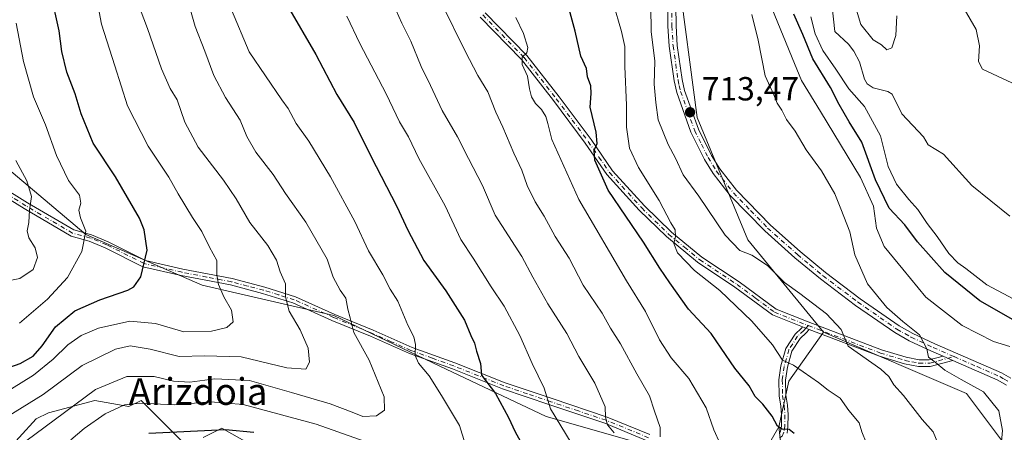
# Model space of a CAD drawing. Units: metres. Extents: x 651489 to 654945, y 4743980 to 4746369.
# Drawn here: x 653798 to 654093, y 4745034 to 4745158 of the extents above; entities that cross this region are included whole.
import ezdxf
from ezdxf.enums import TextEntityAlignment as Align

# ---------------------------------------------------------------- set-up
doc = ezdxf.new("R2010")
doc.units = ezdxf.units.M
doc.header["$MEASUREMENT"] = 0
doc.linetypes.add('DGN Style 4', pattern=[2.6384748266838614, 1.318413404963828, -0.6592067024819142, 0.001648016756204785, -0.6592067024819142])
for name, color, linetype, lineweight in [('Arbolado forestal CxS', 92, 'Continuous', 0), ('Camino Cxs', 7, 'Continuous', 0), ('Camino eje', 30, 'DGN Style 4', 13), ('Corriente natural lineal', 142, 'Continuous', 13), ('Curva de nivel maestra', 30, 'Continuous', 30), ('Curva de nivel normal', 30, 'Continuous', 0), ('Pista no pavimentada Cxs', 111, 'Continuous', 0), ('Pista no pavimentada eje', 91, 'DGN Style 4', 0), ('Prado CxS', 92, 'Continuous', 0), ('Punto de cota en terreno', 7, 'Continuous', 0), ('Rótulo de punto de cota en terreno', 7, 'Continuous', 0), ('Suelo desnudo CxS', 253, 'Continuous', 0), ('Texto cartográfico', 7, 'Continuous', 0)]:
    doc.layers.add(name, color=color, linetype=linetype, lineweight=lineweight)
doc.styles.add('Style-Arial', font='txt')

# ---------------------------------------------------------------- blocks, each defined once
blk = doc.blocks.new('5PATER')
at = {"layer": 'Suelo desnudo CxS', "linetype": 'Continuous', "lineweight": 0}
h = blk.add_hatch(color=51, dxfattribs=at)
edge = h.paths.add_edge_path()
edge.add_ellipse((0, 0), major_axis=(-0.1095731443231308, -0.1110710700762829), ratio=0.9994222409660322, start_angle=0, end_angle=360)

msp = doc.modelspace()

# ---------------------------------------------------------------- linework, layer by layer
at = {"layer": 'Arbolado forestal CxS', "color": 92, "linetype": 'Continuous', "lineweight": 0, "extrusion": (0.104514229877219, 0.2539812627645676, 0.9615457835785499), "elevation": 1274202.296499379, "flags": 128}
msp.add_lwpolyline([(1200871.766718742, -4458443.676769407), (1200875.744564935, -4458425.42518774), (1200873.355975741, -4458411.099041507)], dxfattribs=at)
msp.add_lwpolyline([(1200871.766718742, -4458443.676769407), (1200875.744564935, -4458425.42518774), (1200873.355975741, -4458411.099041507)], dxfattribs=at)
at = {"layer": 'Arbolado forestal CxS', "color": 92, "linetype": 'Continuous', "lineweight": 0}
for points in [[(653796.8337000003, 4745254.465299999, 766.8610000000045), (653813.5147000002, 4745266.595899999, 751.1662999999971), (653830.4877000004, 4745288.3771, 748.8632999999973), (653842.5705000004, 4745288.554099999, 744.6950999999973), (653867.7953000005, 4745303.543500001, 742.1297999999952), (653904.9461000003, 4745312.8159, 729.0010000000038), (653945.1385000005, 4745321.157299999, 717.376900000003), (653983.1831, 4745329.3847, 709.8295999999973), (654003.5887000002, 4745325.8685, 704.848299999998), (654003.0487000003, 4745275.635700001, 707.0285000000005), (653994.8130999999, 4745229.741900001, 709.6144999999962), (653995.6568999998, 4745171.9011, 712.8081999999995), (654001.3740999997, 4745128.752900001, 713.178899999999), (654016.5383000001, 4745092.100299999, 713.8767999999982), (654039.2034999998, 4745064.458900001, 715.9614000000003), (654028.8465, 4745049.7433, 720.9741000000067), (654025.8132999997, 4745036.0955, 724.9087000000001), (654019.7471000003, 4745025.479900001, 727.6238000000012)], [(654003.5887000002, 4745325.8685, 704.848299999998), (654003.0487000003, 4745275.635700001, 707.0285000000005), (653994.8130999999, 4745229.741900001, 709.6144999999962), (653995.6568999998, 4745171.9011, 712.8081999999995), (654001.3740999997, 4745128.752900001, 713.178899999999), (654016.5383000001, 4745092.100299999, 713.8767999999982), (654039.2034999998, 4745064.458900001, 715.9614000000003)], [(653987.9017000003, 4745030.030099999, 736.6484999999958), (653956.0563000003, 4745039.1281, 746.2017000000051), (653924.2111000001, 4745054.293099999, 753.6441999999952), (653892.3658999996, 4745069.458100001, 761.8699999999953), (653852.9386999998, 4745078.5573, 771.7323000000034), (653818.0604999998, 4745093.7213, 780.3916999999929), (653780.1497, 4745125.5669, 791.5595999999932)], [(653780.1497, 4745125.5669, 791.5595999999932), (653818.0604999998, 4745093.7213, 780.3916999999929), (653852.9386999998, 4745078.5573, 771.7323000000034), (653892.3658999996, 4745069.458100001, 761.8699999999953), (653924.2111000001, 4745054.293099999, 753.6441999999952), (653956.0563000003, 4745039.1281, 746.2017000000051), (653987.9017000003, 4745030.030099999, 736.6484999999958)], [(653780.1497, 4745125.5669, 791.5595999999932), (653818.0604999998, 4745093.7213, 780.3916999999929), (653852.9386999998, 4745078.5573, 771.7323000000034), (653892.3658999996, 4745069.458100001, 761.8699999999953), (653924.2111000001, 4745054.293099999, 753.6441999999952), (653956.0563000003, 4745039.1281, 746.2017000000051), (653987.9017000003, 4745030.030099999, 736.6484999999958), (654019.7471000003, 4745025.479900001, 727.6238000000012), (654025.8132999997, 4745036.0955, 724.9087000000001)], [(653780.1497, 4745125.5669, 791.5595999999932), (653818.0604999998, 4745093.7213, 780.3916999999929), (653852.9386999998, 4745078.5573, 771.7323000000034), (653892.3658999996, 4745069.458100001, 761.8699999999953), (653924.2111000001, 4745054.293099999, 753.6441999999952), (653956.0563000003, 4745039.1281, 746.2017000000051), (653987.9017000003, 4745030.030099999, 736.6484999999958), (654019.7471000003, 4745025.479900001, 727.6238000000012), (654025.8132999997, 4745036.0955, 724.9087000000001)], [(654027.6539000003, 4745020.806299999, 726.3071999999956), (654025.8132999997, 4745036.0955, 724.9087000000001), (654028.8465, 4745049.7433, 720.9741000000067), (654039.2034999998, 4745064.458900001, 715.9614000000003), (654082.0894999999, 4745046.011700001, 710.6150000000052), (654094.9549000004, 4745028.8671, 709.7065000000002)], [(654039.2034999998, 4745064.458900001, 715.9614000000003), (654082.0894999999, 4745046.011700001, 710.6150000000052), (654094.9549000004, 4745028.8671, 709.7065000000002), (654099.5056999996, 4745018.249100001, 708.1888999999939), (654116.4241000004, 4745003.281300001, 702.6217999999935), (654127.9458999997, 4744998.363299999, 702.6784000000043)], [(653847.6611000003, 4745031.013699999, 748.9453000000068), (653841.1667, 4745037.508500001, 753.0103999999993), (653834.6721000001, 4745044.002900001, 756.9045999999945), (653830.9609000003, 4745042.147500001, 756.0954000000056), (653820.7550999997, 4745044.0031, 760.1916999999958), (653806.8381000003, 4745040.292099999, 764.0437999999995), (653803.1268999996, 4745038.4365, 764.3277999999991), (653792.9209000003, 4745027.303099999, 762.1717000000062)], [(653792.9209000003, 4745027.303099999, 762.1717000000062), (653803.1268999996, 4745038.4365, 764.3277999999991), (653806.8381000003, 4745040.292099999, 764.0437999999995), (653820.7550999997, 4745044.0031, 760.1916999999958), (653830.9609000003, 4745042.147500001, 756.0954000000056), (653834.6721000001, 4745044.002900001, 756.9045999999945), (653841.1667, 4745037.508500001, 753.0103999999993), (653847.6611000003, 4745031.013699999, 748.9453000000068)], [(653847.6611000003, 4745031.013699999, 748.9453000000068), (653841.1667, 4745037.508500001, 753.0103999999993), (653834.6721000001, 4745044.002900001, 756.9045999999945), (653830.9609000003, 4745042.147500001, 756.0954000000056), (653820.7550999997, 4745044.0031, 760.1916999999958), (653806.8381000003, 4745040.292099999, 764.0437999999995), (653803.1268999996, 4745038.4365, 764.3277999999991), (653792.9209000003, 4745027.303099999, 762.1717000000062)], [(653847.6611000003, 4745031.013699999, 748.9453000000068), (653841.1667, 4745037.508500001, 753.0103999999993), (653834.6721000001, 4745044.002900001, 756.9045999999945), (653830.9609000003, 4745042.147500001, 756.0954000000056), (653820.7550999997, 4745044.0031, 760.1916999999958), (653806.8381000003, 4745040.292099999, 764.0437999999995), (653803.1268999996, 4745038.4365, 764.3277999999991), (653792.9209000003, 4745027.303099999, 762.1717000000062)], [(653867.1448999997, 4745031.013699999, 748.3629999999977), (653858.7947000006, 4745035.6525, 751.1993999999977), (653853.2279000003, 4745032.8693, 749.8926999999967)], [(653853.2279000003, 4745032.8693, 749.8926999999967), (653858.7947000006, 4745035.6525, 751.1993999999977), (653867.1448999997, 4745031.013699999, 748.3629999999977)], [(653867.1448999997, 4745031.013699999, 748.3629999999977), (653858.7947000006, 4745035.6525, 751.1993999999977), (653853.2279000003, 4745032.8693, 749.8926999999967)], [(653867.1448999997, 4745031.013699999, 748.3629999999977), (653858.7947000006, 4745035.6525, 751.1993999999977), (653853.2279000003, 4745032.8693, 749.8926999999967)], [(654019.7471000003, 4745025.479900001, 727.6238000000012), (654025.8132999997, 4745036.0955, 724.9087000000001), (654027.6539000003, 4745020.806299999, 726.3071999999956)], [(654025.8132999997, 4745036.0955, 724.9087000000001), (654027.6539000003, 4745020.806299999, 726.3071999999956)], [(654025.8132999997, 4745036.0955, 724.9087000000001), (654027.6539000003, 4745020.806299999, 726.3071999999956)]]:
    msp.add_polyline3d(points, dxfattribs=at)
at = {"layer": 'Camino Cxs', "color": 7, "linetype": 'Continuous', "lineweight": 0, "extrusion": (-0.009250224102614512, 0.004053031212895944, 0.9999490018456135), "elevation": 13892.98245611461, "flags": 128}
msp.add_lwpolyline([(654053.636873746, 4745039.914700988), (654056.5572466648, 4745038.635190478)], dxfattribs=at)
at = {"layer": 'Camino Cxs', "color": 7, "linetype": 'Continuous', "lineweight": 0}
for points in [[(653937.7901, 4745160.190099999, 739.3491999999969), (653950.2901, 4745147.350099999, 733.6298999999999), (653959.9801000003, 4745134.950099999, 736.5864000000003), (653969.5201000003, 4745122.1801, 730.8012000000017), (653975.9401000004, 4745112.8301, 732.9149000000034), (653985.5500999996, 4745102.290100001, 727.1808000000019), (653993.5900999998, 4745094.450099999, 725.2970999999961), (654002.7500999998, 4745086.920100001, 725.0446999999986), (654013.9001000002, 4745079.530099999, 720.3803000000045), (654025.0301000001, 4745071.300100001, 719.484500000006), (654034.6201, 4745067.5001, 717.4229999999953), (654056.6001000004, 4745059.120100001, 713.0246000000043), (654063.9700999996, 4745056.920100001, 711.7608999999939), (654067.9001000002, 4745056.1501, 710.9097999999941), (654070.9301000005, 4745056.1501, 710.7838000000047), (654075.0399000002, 4745057.249700001, 711.4943000000059), (654077.9600999998, 4745055.9702, 711.5265000000073), (654071.1801000005, 4745054.1501, 710.7802999999985), (654067.6901000004, 4745054.1501, 711.4195999999939), (654063.4901000002, 4745054.9801, 713.0583000000044), (654055.9600999998, 4745057.2301, 713.9731000000029), (654034.9508999997, 4745065.2335, 717.7455999999949), (654033.9408999998, 4745065.619700001, 717.8334999999935), (654033.9101, 4745065.630100001, 717.8356000000058), (654032.9243000001, 4745066.0252, 717.8610999999946), (654023.9301000005, 4745069.630100001, 721.7771000000066), (654012.6601, 4745077.970100001, 720.6941999999982), (654001.4801000003, 4745085.380100001, 726.8413), (653992.1101000002, 4745093.0701, 725.1220999999932), (653983.9301000005, 4745101.050100001, 729.7209000000004), (653974.2600999996, 4745111.6601, 734.4024999999965), (653967.7801000001, 4745121.0701, 732.5458000000073), (653958.2200999996, 4745133.880100001, 738.7498999999953), (653948.6201, 4745146.170100001, 736.5748000000021), (653936.2701000003, 4745158.860099999, 740.9311000000016)], [(654032.9243000001, 4745066.0252, 717.8610000000045), (654023.9301000005, 4745069.630100001, 721.7771000000066), (654012.6601, 4745077.970100001, 720.6941999999982), (654001.4801000003, 4745085.380100001, 726.8413), (653992.1101000002, 4745093.0701, 725.1220999999932), (653983.9301000005, 4745101.050100001, 729.7209000000004), (653974.2600999996, 4745111.6601, 734.4024999999965), (653967.7801000001, 4745121.0701, 732.5458000000073), (653958.2200999996, 4745133.880100001, 738.7498999999953), (653948.6201, 4745146.170100001, 736.5748000000021), (653936.2701000003, 4745158.860099999, 740.9311000000016)], [(653937.7901, 4745160.190099999, 739.3491999999969), (653950.2901, 4745147.350099999, 733.6298999999999), (653959.9801000003, 4745134.950099999, 736.5864000000003), (653969.5201000003, 4745122.1801, 730.8012000000017), (653975.9401000004, 4745112.8301, 732.9149000000034), (653985.5500999996, 4745102.290100001, 727.1808000000019), (653993.5900999998, 4745094.450099999, 725.2970999999961), (654002.7500999998, 4745086.920100001, 725.0446999999986), (654013.9001000002, 4745079.530099999, 720.3803000000045), (654025.0301000001, 4745071.300100001, 719.484500000006), (654034.6201, 4745067.5001, 717.4229999999953), (654056.6001000004, 4745059.120100001, 713.0246000000043), (654063.9700999996, 4745056.920100001, 711.7608999999939), (654067.9001000002, 4745056.1501, 710.9097999999941), (654070.9301000005, 4745056.1501, 710.7838000000047), (654075.0399000002, 4745057.249700001, 711.4943000000059)], [(653986.3901000004, 4745031.890100001, 741.5497000000032), (653973.6300999997, 4745037.120100001, 747.473299999998), (653957.1300999997, 4745042.6601, 751.3485999999976), (653943.0000999998, 4745047.460100001, 758.8322999999947), (653927.9501, 4745053.4101, 757.061600000001), (653915.0701000001, 4745058.0701, 759.886599999998), (653903.3400999998, 4745063.270099999, 764.0948999999965), (653891.8400999998, 4745067.9801, 765.4032000000007), (653880.1501000002, 4745073.2501, 769.0244999999995), (653871.0500999996, 4745076.0601, 772.5507000000072), (653861.4501, 4745078.5801, 771.2179999999935), (653846.6401000004, 4745081.4301, 774.4242999999989), (653835.1700999998, 4745084.0601, 777.8613000000041), (653823.8601000002, 4745089.7301, 783.763699999996), (653819.0500999996, 4745091.720100001, 783.8687000000064), (653813.6300999997, 4745093.2601, 784.9894999999962), (653799.5100999996, 4745101.4901, 788.5436999999947), (653783.1501000002, 4745111.630100001, 796.4933000000019)], [(653986.3901000004, 4745031.890100001, 741.5497000000032), (653973.6300999997, 4745037.120100001, 747.473299999998), (653957.1300999997, 4745042.6601, 751.3485999999976), (653943.0000999998, 4745047.460100001, 758.8322999999947), (653927.9501, 4745053.4101, 757.061600000001), (653915.0701000001, 4745058.0701, 759.886599999998), (653903.3400999998, 4745063.270099999, 764.0948999999965), (653891.8400999998, 4745067.9801, 765.4032000000007), (653880.1501000002, 4745073.2501, 769.0244999999995), (653871.0500999996, 4745076.0601, 772.5507000000072), (653861.4501, 4745078.5801, 771.2179999999935), (653846.6401000004, 4745081.4301, 774.4242999999989), (653835.1700999998, 4745084.0601, 777.8613000000041), (653823.8601000002, 4745089.7301, 783.763699999996), (653819.0500999996, 4745091.720100001, 783.8687000000064), (653813.6300999997, 4745093.2601, 784.9894999999962), (653799.5100999996, 4745101.4901, 788.5436999999947), (653783.1501000002, 4745111.630100001, 796.4933000000019)], [(653784.2701000003, 4745113.280099999, 796.622199999998), (653800.5701000001, 4745103.170100001, 789.5040000000009), (653814.4801000003, 4745095.0701, 786.4566999999952), (653819.7801000001, 4745093.5701, 785.2918999999966), (653824.7401000002, 4745091.520099999, 784.235799999995), (653835.9101, 4745085.920100001, 779.0690000000033), (653847.1101000002, 4745083.350099999, 774.2225999999937), (653861.9501, 4745080.4901, 772.7399000000005), (653871.6601, 4745077.950099999, 773.082899999994), (653880.9101, 4745075.0801, 770.6692000000039), (653892.6700999998, 4745069.780099999, 765.5271000000066), (653904.1601, 4745065.0701, 763.9223999999958), (653915.8701, 4745059.890100001, 760.8214000000008), (653928.7100999998, 4745055.2401, 758.5166000000027), (653943.7401000002, 4745049.300100001, 758.4051999999938), (653957.8201000001, 4745044.5101, 753.7948000000034), (653974.3800999997, 4745038.960100001, 747.6806000000071), (653987.1700999998, 4745033.720100001, 742.9621000000043)], [(653784.2701000003, 4745113.280099999, 796.622199999998), (653800.5701000001, 4745103.170100001, 789.5040000000009), (653814.4801000003, 4745095.0701, 786.4566999999952), (653819.7801000001, 4745093.5701, 785.2918999999966), (653824.7401000002, 4745091.520099999, 784.235799999995), (653835.9101, 4745085.920100001, 779.0690000000033), (653847.1101000002, 4745083.350099999, 774.2225999999937), (653861.9501, 4745080.4901, 772.7399000000005), (653871.6601, 4745077.950099999, 773.082899999994), (653880.9101, 4745075.0801, 770.6692000000039), (653892.6700999998, 4745069.780099999, 765.5271000000066), (653904.1601, 4745065.0701, 763.9223999999958), (653915.8701, 4745059.890100001, 760.8214000000008), (653928.7100999998, 4745055.2401, 758.5166000000027), (653943.7401000002, 4745049.300100001, 758.4051999999938), (653957.8201000001, 4745044.5101, 753.7948000000034), (653974.3800999997, 4745038.960100001, 747.6806000000071), (653987.1700999998, 4745033.720100001, 742.9621000000043)], [(654025.9789000005, 4745033.953299999, 730.9980999999971), (654026.3592999997, 4745034.768300001, 731.2676999999967), (654026.5692999996, 4745036.308700001, 732.059500000003), (654026.6460999995, 4745039.611099999, 731.2761000000029), (654026.4156999999, 4745042.299699999, 729.6684999999999), (654025.9338999996, 4745045.3499, 729.2283000000026), (654025.8520999998, 4745050.1797, 727.4619999999995), (654026.4278999995, 4745054.374500001, 724.9942000000011), (654027.9171000002, 4745059.5867, 724.2177999999985), (654030.6810999997, 4745063.858300001, 720.9557999999961), (654032.5802999996, 4745065.675100001, 718.0093000000053), (654032.9243000001, 4745066.0252, 717.8610999999946), (654033.9101, 4745065.630100001, 717.8356000000058), (654033.9408999998, 4745065.619700001, 717.8334999999935), (654034.9508999997, 4745065.2335, 717.7455999999949), (654033.9851000002, 4745064.2511, 718.1178000000073), (654032.2329000002, 4745062.575099999, 719.4244999999937), (654029.7583, 4745058.750499999, 722.303700000004), (654028.3898999998, 4745053.9617, 723.4869000000036), (654027.8545000004, 4745050.059900001, 725.2186999999976), (654027.9313000003, 4745045.523700001, 727.442200000005), (654028.4023000002, 4745042.541300001, 728.6294999999955), (654028.6481, 4745039.6735, 730.3536000000023), (654028.5661000004, 4745036.149900001, 731.2032999999938), (654028.2999, 4745034.1975, 730.4710000000051)], [(654025.9789000005, 4745033.953299999, 730.9980999999971), (654026.3592999997, 4745034.768300001, 731.2676999999967), (654026.5692999996, 4745036.308700001, 732.059500000003), (654026.6460999995, 4745039.611099999, 731.2761000000029), (654026.4156999999, 4745042.299699999, 729.6684999999999), (654025.9338999996, 4745045.3499, 729.2283000000026), (654025.8520999998, 4745050.1797, 727.4619999999995), (654026.4278999995, 4745054.374500001, 724.9942000000011), (654027.9171000002, 4745059.5867, 724.2177999999985), (654030.6810999997, 4745063.858300001, 720.9557999999961), (654032.5802999996, 4745065.675100001, 718.0093000000053), (654032.9243000001, 4745066.0252, 717.8610000000045)], [(654034.9508999997, 4745065.2335, 717.7455999999949), (654033.9851000002, 4745064.2511, 718.1178000000073), (654032.2329000002, 4745062.575099999, 719.4244999999937), (654029.7583, 4745058.750499999, 722.303700000004), (654028.3898999998, 4745053.9617, 723.4869000000036), (654027.8545000004, 4745050.059900001, 725.2186999999976), (654027.9313000003, 4745045.523700001, 727.442200000005), (654028.4023000002, 4745042.541300001, 728.6294999999955), (654028.6481, 4745039.6735, 730.3536000000023), (654028.5661000004, 4745036.149900001, 731.2032999999938), (654028.2999, 4745034.1975, 730.4710000000051)], [(654032.9243000001, 4745066.0252, 717.8610000000045), (654033.9101, 4745065.630100001, 717.8356000000058), (654033.9408999998, 4745065.619700001, 717.8334999999935), (654034.9508999997, 4745065.2335, 717.7455999999949)], [(654032.9243000001, 4745066.0252, 717.8610000000045), (654033.9101, 4745065.630100001, 717.8356000000058), (654033.9408999998, 4745065.619700001, 717.8334999999935), (654034.9508999997, 4745065.2335, 717.7455999999949)], [(654077.9600999998, 4745055.9702, 711.5265000000073), (654071.1801000005, 4745054.1501, 710.7802999999985), (654067.6901000004, 4745054.1501, 711.4195999999939), (654063.4901000002, 4745054.9801, 713.0583000000044), (654055.9600999998, 4745057.2301, 713.9731000000029), (654034.9508999997, 4745065.2335, 717.7455999999949)]]:
    msp.add_polyline3d(points, dxfattribs=at)
at = {"layer": 'Camino eje', "color": 30, "linetype": 'DGN Style 4', "lineweight": 13}
for points in [[(653937.0301000001, 4745159.5251, 739.7758999999934), (653949.4550999999, 4745146.7601, 734.984700000001), (653959.1001000004, 4745134.415100001, 737.570000000007), (653963.8800999997, 4745128.0101, 733.5988999999972), (653968.6501000002, 4745121.6251, 731.5791999999929), (653971.8901000004, 4745116.920100001, 729.234500000006), (653975.1001000004, 4745112.245100001, 733.4933000000019), (653984.7401000002, 4745101.670100001, 728.3776999999974), (653992.8501000004, 4745093.7601, 724.7673000000068), (653997.5351, 4745089.915100001, 725.9233999999997), (654002.1151000002, 4745086.1501, 725.6999000000069), (654013.2801000001, 4745078.7501, 720.4780999999931), (654018.8450999996, 4745074.6351, 720.5476999999955), (654024.4801000003, 4745070.465100001, 720.5500000000029), (654029.4700999996, 4745068.465100001, 718.7302000000054), (654034.2651000004, 4745066.565099999, 717.6057000000002), (654034.6958999997, 4745066.400699999, 717.6002000000008)], [(653986.7801000001, 4745032.8051, 741.7566999999982), (653974.0050999997, 4745038.040100001, 747.3623999999982), (653965.7251000004, 4745040.815099999, 751.0984999999928), (653957.4751000004, 4745043.585100001, 752.5835999999982), (653950.4351000005, 4745045.9801, 753.3012000000017), (653943.3701, 4745048.380100001, 758.6054000000004), (653928.3300999999, 4745054.325099999, 757.7482000000019), (653921.9101, 4745056.6501, 759.5255000000034), (653915.4700999996, 4745058.9801, 760.293399999995), (653909.6151000002, 4745061.5701, 761.0749000000069), (653903.7500999998, 4745064.170100001, 763.9826999999932), (653892.2550999997, 4745068.880100001, 765.3233999999939), (653880.5301000001, 4745074.165100001, 769.7850999999937), (653875.9051000001, 4745075.600099999, 772.069399999993), (653871.3551000003, 4745077.005100001, 772.6388000000007), (653866.5000999998, 4745078.2751, 771.6039000000019), (653861.7001, 4745079.5351, 771.9455000000017), (653854.2801000001, 4745080.965100001, 773.2136000000029), (653846.8750999998, 4745082.390100001, 773.8689000000013), (653835.5401, 4745084.9901, 778.4370999999956), (653824.3000999996, 4745090.6251, 783.9774000000034), (653819.4151, 4745092.645099999, 784.4386999999988), (653816.7651000004, 4745093.395099999, 784.681500000006), (653814.0551000005, 4745094.165100001, 785.6935999999987), (653806.9951, 4745098.280099999, 787.417300000001), (653800.0401, 4745102.3301, 788.7750999999989), (653791.8901000004, 4745107.3851, 791.6444999999949)], [(654034.6958999997, 4745066.400699999, 717.6002000000008), (654033.9408999998, 4745065.619700001, 717.8334999999935), (654033.2827000003, 4745064.963099999, 718.0991000000067), (654031.4571000002, 4745063.216700001, 720.2946999999986), (654028.8377, 4745059.1687, 723.1720999999961), (654027.4089000003, 4745054.168099999, 723.6616999999969), (654026.8532999996, 4745050.119899999, 725.9755000000005), (654026.9326999999, 4745045.436699999, 727.9012999999978), (654027.4089000003, 4745042.420499999, 728.5831000000035), (654027.6470999997, 4745039.642300001, 730.5872999999993), (654027.5676999995, 4745036.2293, 731.4902000000002), (654027.3295, 4745034.482899999, 730.5675000000047), (654026.7739000004, 4745033.292300001, 730.1707000000025), (654026.0157000005, 4745032.750499999, 730.2722000000067)], [(654034.6958999997, 4745066.400699999, 717.6002000000008), (654056.2801000001, 4745058.175100001, 713.4168000000063), (654063.7301000003, 4745055.950099999, 712.390400000004), (654065.6951000001, 4745055.565099999, 711.8139999999986), (654067.7950999998, 4745055.1501, 711.1572000000016), (654071.0551000005, 4745055.1501, 710.7909000000074), (654078.3841000004, 4745057.115300001, 712.0927999999985)]]:
    msp.add_polyline3d(points, dxfattribs=at)
at = {"layer": 'Corriente natural lineal', "color": 142, "linetype": 'Continuous', "lineweight": 13}
msp.add_polyline3d([(654043.8812999995, 4745169.9878, 693.5685999999987), (654043.8631999996, 4745167.1998, 693.4352000000072), (654041.7912999997, 4745161.9354, 693.5384999999952), (654042.5932999998, 4745154.601100001, 693.3574999999983), (654046.7215, 4745150.771199999, 693.129700000005), (654048.3523000004, 4745148.711200001, 693.0622000000003), (654049.9763000002, 4745145.499500001, 693.2121000000043), (654051.5219999999, 4745140.290899999, 693.4217999999964), (654052.3480000002, 4745138.885700001, 693.2651000000042), (654054.0595000006, 4745137.6566, 693.1631999999954), (654058.5160999997, 4745136.534399999, 693.0136999999959), (654059.8322999999, 4745135.819800001, 693.0825999999943), (654062.7274000002, 4745129.910599999, 692.7309999999999), (654069.2411000002, 4745123.009600001, 692.7449000000051), (654070.5883, 4745120.573000001, 692.8341999999975), (654075.1941000001, 4745117.77, 692.8521000000037), (654083.6635999996, 4745108.388599999, 692.6012000000047), (654095.0899, 4745099.1845, 692.624299999996)], dxfattribs=at)
at = {"layer": 'Curva de nivel maestra', "color": 30, "linetype": 'Continuous', "lineweight": 30, "flags": 128}
for points, elevation in [([(654030.4500000002, 4745034.100099999), (654028.8700000001, 4745035.220100001), (654026.8200000003, 4745035.4001), (654025.4400000004, 4745036.300100001), (654023.8200000003, 4745039.220100001), (654021, 4745042.8301), (654018.7199999997, 4745045.140100001), (654016.9000000004, 4745048.380100001), (654012.6600000003, 4745053.6601), (654008.5199999996, 4745059.6601), (654005.5599999997, 4745064.040100001), (653998.7300000006, 4745071.290100001), (653993.1500000004, 4745079.2501), (653990.0999999996, 4745083.590100001), (653985.2800000003, 4745091.370100001), (653974.6399999997, 4745107.030099999), (653970.6100000005, 4745116.040100001), (653970.4600000001, 4745119.040100001), (653971.3799999999, 4745121.040100001), (653971.0700000003, 4745124.370100001), (653969.29, 4745131.9001), (653969.5700000003, 4745135.9901), (653969.4800000006, 4745138.3101), (653968.4699999997, 4745140.9301), (653968.1399999997, 4745143.460100001), (653966.4900000002, 4745147.1601), (653964.75, 4745154.690099999), (653961.3600000005, 4745167.2301)], 725.0000000000001), ([(653793.5599999997, 4745053.3301), (653798.3600000005, 4745055.0101), (653802.29, 4745057.270099999), (653804.9500000002, 4745060.3101), (653808.9400000004, 4745066.0801), (653814.7800000003, 4745070.8101), (653822.2699999996, 4745074.170100001), (653830.6100000005, 4745077.0601), (653832.3899999997, 4745078.050100001), (653834.5700000003, 4745080.9801), (653836.4199999999, 4745088.9801), (653835.5700000003, 4745095.110099999), (653834.1799999997, 4745098.640100001), (653826.9000000004, 4745110.9901), (653820.2199999997, 4745121.100099999), (653816.6399999997, 4745129.9001), (653814.8399999999, 4745135.9301), (653812.2999999998, 4745142.390100001), (653810.7999999998, 4745148.550100001), (653810.0199999996, 4745154.7601), (653807.5899999999, 4745166.0101)], 775), ([(653878.4800000006, 4745162.2401), (653887.0199999996, 4745147.670100001), (653893.3399999999, 4745135.670100001), (653898.5300000003, 4745127.2501), (653903.4400000004, 4745117.1501), (653911.3200000003, 4745102.1501), (653914.5899999999, 4745095.0101), (653919.4000000004, 4745085.9101), (653925.9800000006, 4745076.790100001), (653931.54, 4745068.040100001), (653933.4400000004, 4745063.4101), (653934.6200000001, 4745061.190099999), (653935.2199999997, 4745058.7401), (653936.3600000005, 4745055.040100001), (653936.6699999999, 4745051.5701), (653940.8399999999, 4745046.040100001), (653944.7699999996, 4745038.890100001), (653946.7800000003, 4745034.530099999), (653949.1799999997, 4745030.270099999)], 750), ([(654098.9199999999, 4745066.5001), (654086.0899999999, 4745073.840100001), (654075.5899999999, 4745082.350099999), (654067.4100000003, 4745091.5001), (654063.5499999998, 4745096.610099999), (654058.9000000004, 4745101.5701), (654054.7599999999, 4745110.140100001), (654050.7400000002, 4745121.4301), (654046.9000000004, 4745127.4801), (654043.8600000005, 4745132.6801), (654041.29, 4745137.8101), (654035.9699999997, 4745146.420100001), (654033, 4745153.6801), (654030.2999999998, 4745159.720100001)], 700), ([(653868.3700000001, 4745034.3201), (653859.9400000004, 4745035.210100001), (653836.9500000002, 4745034.050100001)], 750)]:
    msp.add_lwpolyline(points, dxfattribs=dict(at, elevation=elevation))
at = {"layer": 'Curva de nivel normal', "color": 30, "linetype": 'Continuous', "lineweight": 0, "flags": 128}
for points, elevation in [([(653795.7199999997, 4745047.449999999), (653802.3899999997, 4745051.550000001), (653808.29, 4745056.380000001), (653812.6200000001, 4745060.680000001), (653816.6200000001, 4745063.4), (653821.8499999996, 4745065.600000001), (653831.1900000004, 4745067.77), (653838.9500000002, 4745067.08), (653847.3799999999, 4745064.51), (653855.7300000006, 4745064.74), (653860.29, 4745065.850000001), (653862.2199999997, 4745067.5), (653861.7599999999, 4745071.039999999), (653859.4299999997, 4745075.039999999), (653857.7699999996, 4745078.710000001), (653857.3600000005, 4745081.58), (653857.29, 4745085.949999999), (653855.1399999997, 4745089.9), (653852.79, 4745094.640000001), (653850.0099999999, 4745098.83), (653845.7000000002, 4745105.930000001), (653842.9299999997, 4745110.859999999), (653836.7000000002, 4745120.189999999), (653830.4900000002, 4745132.27), (653826.7199999997, 4745144.32), (653822.7100000001, 4745156.779999999), (653818.8399999999, 4745177.52)], 770), ([(653907.3399999999, 4745169.15), (653912.7800000003, 4745157.039999999), (653915.4900000002, 4745151.710000001), (653918.5700000003, 4745144.039999999), (653921.3799999999, 4745138.350000001), (653924.8799999999, 4745130.859999999), (653929.4600000001, 4745122.949999999), (653932.75, 4745116.449999999), (653937, 4745108.41), (653940.75, 4745099.539999999), (653948.8099999997, 4745087.16), (653952.0800000001, 4745080.91), (653956.5099999999, 4745072.9), (653962.2100000001, 4745064.039999999), (653965.8200000003, 4745057.15), (653970.7000000002, 4745049.140000001), (653973.75, 4745042.039999999), (653973.8899999997, 4745038.980000001), (653974.4500000002, 4745036.699999999), (653976.4900000002, 4745034.25)], 740), ([(653794.7699999996, 4745039.24), (653805.29, 4745045.710000001), (653816.9500000002, 4745054.4), (653826.9500000002, 4745059.380000001), (653831.29, 4745060.390000001), (653837.29, 4745059.32), (653846.0300000003, 4745057.119999999), (653853.75, 4745057.390000001), (653864.6500000004, 4745057.07), (653878.3399999999, 4745053.76), (653884.04, 4745053.34), (653885.1500000004, 4745055.439999999), (653884.6699999999, 4745059.640000001), (653882.3399999999, 4745065.119999999), (653879, 4745070.710000001), (653877.9100000003, 4745075.039999999), (653877.8700000001, 4745078.939999999), (653876.3499999996, 4745082.480000001), (653875.25, 4745086), (653872.6100000005, 4745090.369999999), (653867.1799999997, 4745097.27), (653863.1299999999, 4745104.449999999), (653859.3200000003, 4745110.01), (653851.7400000002, 4745119.939999999), (653847.7300000006, 4745127.369999999), (653845.3899999997, 4745134.039999999), (653843.3200000003, 4745137.460000001), (653840.6799999997, 4745143.390000001), (653836.5, 4745155.460000001), (653833.2100000001, 4745164.279999999)], 765), ([(653847.9299999997, 4745166.369999999), (653850.8200000003, 4745156.039999999), (653853.7300000006, 4745148.710000001), (653856.3899999997, 4745141.369999999), (653859.8899999997, 4745134.77), (653864.2800000003, 4745127.960000001), (653866.3200000003, 4745123.100000001), (653869, 4745118.369999999), (653874.2100000001, 4745111.710000001), (653877.8600000005, 4745106.050000001), (653884.0300000003, 4745097.439999999), (653890.4400000004, 4745086.310000001), (653892.1799999997, 4745080.960000001), (653894.25, 4745077.050000001), (653895.9900000002, 4745074.65), (653896.5800000001, 4745071.369999999), (653897.3200000003, 4745068.710000001), (653898.3700000001, 4745064.369999999), (653902.9800000006, 4745056.039999999), (653907.4600000001, 4745045.039999999), (653907.5899999999, 4745041.039999999), (653905.1500000004, 4745039.350000001), (653901.1200000001, 4745039.16), (653897.9100000003, 4745040.5), (653891.2999999998, 4745042.939999999), (653879.6699999999, 4745046.359999999), (653867.0899999999, 4745049.930000001), (653856.7300000006, 4745050.430000001), (653849.2300000006, 4745049.439999999), (653844.3499999996, 4745049.789999999), (653838.5300000003, 4745051.180000001), (653830.3499999996, 4745051.140000001), (653820.9500000002, 4745047.289999999), (653811.6200000001, 4745040.310000001), (653800.04, 4745031.789999999)], 760), ([(653924.8600000005, 4745162.619999999), (653931.7300000006, 4745148.67), (653935.5300000003, 4745141.350000001), (653938.5300000003, 4745136.470000001), (653940.9600000001, 4745130.380000001), (653943.0999999996, 4745125.850000001), (653946.3700000001, 4745118.060000001), (653948.7999999998, 4745112.970000001), (653950.4000000004, 4745108.42), (653952.7199999997, 4745103.480000001), (653955.4900000002, 4745099.25), (653958.79, 4745093.109999999), (653962.9699999997, 4745086.65), (653967.1200000001, 4745078.560000001), (653972.8499999996, 4745070.09), (653975.3799999999, 4745065.59), (653978.3300000001, 4745060.930000001), (653983.2800000003, 4745051.91), (653987, 4745045.369999999), (653988.54, 4745040.75), (653990.2699999996, 4745035.869999999), (653990.2199999997, 4745033.08)], 735), ([(653976.1100000005, 4745163.119999999), (653978.6500000004, 4745154.57), (653979.6200000001, 4745150.039999999), (653979.6500000004, 4745144.07), (653980.1100000005, 4745132.529999999), (653980.1799999997, 4745125.880000001), (653981.0700000003, 4745119.609999999), (653983.7599999999, 4745113.76), (653989.9600000001, 4745103.91), (653993.4800000006, 4745097.199999999), (653994.7699999996, 4745095.140000001), (653994.7999999998, 4745093.100000001), (653994.29, 4745091.029999999), (653995.4199999999, 4745088.27), (654000.54, 4745082.960000001), (654008.1399999997, 4745076.890000001), (654017.7599999999, 4745067.75), (654023.9500000002, 4745060.689999999), (654026.9500000002, 4745056.07), (654030.2599999999, 4745054.52), (654033.1500000004, 4745052.539999999), (654037.7599999999, 4745049.34), (654040.5999999996, 4745047.050000001), (654044.2000000002, 4745044.699999999), (654046.8399999999, 4745040.91), (654049.9100000003, 4745037.300000001), (654050.7400000002, 4745034.550000001), (654051.9800000006, 4745031.33)], 720), ([(654073.5, 4745031.189999999), (654072.1299999999, 4745034.550000001), (654068.7999999998, 4745038.300000001), (654063.2000000002, 4745045.480000001), (654060.25, 4745048.67), (654058.8399999999, 4745051.130000001), (654056.4400000004, 4745053.369999999), (654046.6200000001, 4745060.289999999), (654044.4699999997, 4745065.27), (654040.0700000003, 4745069.960000001), (654032.0700000003, 4745076), (654027.5099999999, 4745079.289999999), (654022.3799999999, 4745084.4), (654017.6799999997, 4745087.5), (654014.1299999999, 4745088.880000001), (654009.7100000001, 4745093.470000001), (654001.8300000001, 4745105.25), (653997.1500000004, 4745111.57), (653994.8499999996, 4745116.600000001), (653992.6799999997, 4745120.720000001), (653989.6200000001, 4745128.119999999), (653988.8899999997, 4745133.300000001), (653988.4800000006, 4745138.75), (653988.6500000004, 4745145.630000001), (653987.5899999999, 4745154.550000001), (653987.4400000004, 4745162.100000001)], 715), ([(654023.6699999999, 4745161.600000001), (654030.54, 4745144.960000001), (654032.6100000005, 4745139.850000001), (654038.2800000003, 4745130.619999999), (654050.2999999998, 4745110.84), (654054.1600000003, 4745102.199999999), (654055.0999999996, 4745095.58), (654057.4199999999, 4745090.15), (654062.9900000002, 4745083.33), (654069.8799999999, 4745074.960000001), (654080.7599999999, 4745066.4), (654090.1600000003, 4745061.600000001), (654095.0700000003, 4745060.100000001)], 705), ([(654081.3899999997, 4745161.41), (654085.0300000003, 4745155.199999999), (654085.9500000002, 4745150.27), (654085.7000000002, 4745145.529999999), (654086.9000000004, 4745143.32), (654098.6500000004, 4745137.74)], 695), ([(653861.7199999997, 4745161.08), (653867.0300000003, 4745148.430000001), (653876.8200000003, 4745134.09), (653878.7100000001, 4745131.49), (653881.1100000005, 4745126.970000001), (653884.8899999997, 4745121.720000001), (653891.4000000004, 4745111.039999999), (653898.6699999999, 4745097.65), (653902.75, 4745088.83), (653907.0599999997, 4745081.65), (653909.2999999998, 4745077.369999999), (653911.6299999999, 4745073.76), (653914.6200000001, 4745066.57), (653916.4299999997, 4745063.09), (653916.9199999999, 4745060.710000001), (653916.79, 4745057.470000001), (653917.7599999999, 4745055.180000001), (653920.9600000001, 4745051.380000001), (653924.6600000003, 4745045.41), (653930.0899999999, 4745036.51), (653931.75, 4745031.01)], 755), ([(653896.3099999997, 4745159.15), (653900.1699999999, 4745150.980000001), (653908.0700000003, 4745135.930000001), (653912.0700000003, 4745127.51), (653914.7599999999, 4745122.99), (653917.8799999999, 4745116.49), (653925.8200000003, 4745102.32), (653930.4800000006, 4745092.210000001), (653934.2199999997, 4745086.65), (653939.5800000001, 4745078), (653943.4299999997, 4745072.189999999), (653948.1500000004, 4745063.4), (653951.8899999997, 4745055.029999999), (653955.4100000003, 4745047.609999999), (653957.3300000001, 4745041.49), (653963.5099999999, 4745031.26)], 745), ([(654008.2000000002, 4745030.939999999), (654006.3600000005, 4745035.119999999), (654004.04, 4745041.789999999), (653998.8799999999, 4745050.58), (653993.54, 4745056.75), (653989.9900000002, 4745062.180000001), (653985.8399999999, 4745070.640000001), (653980.1100000005, 4745079.869999999), (653965.8200000003, 4745104.24), (653957.7699999996, 4745122.17), (653956.5700000003, 4745127.02), (653955.9299999997, 4745129.08), (653954.6699999999, 4745131.180000001), (653952.8200000003, 4745133.029999999), (653951.6299999999, 4745135.029999999), (653951.0199999996, 4745137.42), (653950.5, 4745141.210000001), (653948.8700000001, 4745144.640000001), (653948.8300000001, 4745146.880000001), (653950.29, 4745148.189999999), (653950.5300000003, 4745149.720000001), (653949.2800000003, 4745153.939999999), (653946.9699999997, 4745158.779999999)], 730), ([(654092.3600000005, 4745029.369999999), (654092.8899999997, 4745035), (654091.7699999996, 4745040.9), (654087.2199999997, 4745046.560000001), (654080.4600000001, 4745050.26), (654075.5999999996, 4745053.039999999), (654072.6600000003, 4745055.439999999), (654070.7000000002, 4745056.9), (654070.2199999997, 4745059.42), (654067.9500000002, 4745063.600000001), (654062.9500000002, 4745067.609999999), (654058.1799999997, 4745071.82), (654052.4400000004, 4745078.880000001), (654048.5800000001, 4745087.67), (654047.0599999997, 4745094.480000001), (654044.4199999999, 4745101.390000001), (654042.6200000001, 4745105.939999999), (654038.6299999999, 4745112.779999999), (654033.9900000002, 4745119.08), (654030.7400000002, 4745124.66), (654028.1399999997, 4745128.230000001), (654026.6699999999, 4745131), (654025.3499999996, 4745133.08), (654024.2699999996, 4745135.600000001), (654021.7199999997, 4745141.289999999), (654019.6600000003, 4745152), (654017.7400000002, 4745159.640000001)], 710), ([(654104.4000000004, 4745070.01), (654088.2300000006, 4745078.58), (654081.8799999999, 4745083.480000001), (654079.4600000001, 4745085.27), (654076.7800000003, 4745088.050000001), (654073.3300000001, 4745093.08), (654070.2599999999, 4745097.01), (654067.4699999997, 4745101.220000001), (654064.75, 4745104.17), (654061.0999999996, 4745108.850000001), (654058.6299999999, 4745114.050000001), (654056.3099999997, 4745123.26), (654051.5499999998, 4745132.09), (654046.79, 4745137.41), (654042.8799999999, 4745143.300000001), (654039.04, 4745148.869999999), (654036.7599999999, 4745153.83), (654035.4400000004, 4745158.970000001)], 695), ([(654049.0599999997, 4745160.960000001), (654050.3799999999, 4745156.699999999), (654054.1299999999, 4745152.02), (654056.5599999997, 4745150.600000001), (654058.2199999997, 4745149.119999999), (654059.6799999997, 4745149.65), (654060.8700000001, 4745153.369999999), (654061.1799999997, 4745159.24)], 695), ([(653798.1100000005, 4745067.17), (653806.5899999999, 4745074.359999999), (653812.5700000003, 4745080.83), (653816.7999999998, 4745088.57), (653818.0700000003, 4745094.710000001), (653816.4299999997, 4745098.710000001), (653815.9600000001, 4745101.039999999), (653816.5599999997, 4745103.07), (653816.1100000005, 4745105.52), (653812.8799999999, 4745109.880000001), (653809.2599999999, 4745117.41), (653805.9900000002, 4745126.619999999), (653802.3200000003, 4745135.029999999), (653799.3700000001, 4745145.619999999), (653797.2000000002, 4745157.09)], 780), ([(653792.8600000005, 4745079.430000001), (653798.2999999998, 4745080.5), (653802.2000000002, 4745083.24), (653803.5800000001, 4745086.800000001), (653802.8799999999, 4745089.75), (653801, 4745092.75), (653800.5, 4745094.850000001), (653800.9199999999, 4745097.32), (653801.1299999999, 4745101.039999999), (653801.7599999999, 4745105.08), (653800.3300000001, 4745109.82), (653797.0599999997, 4745115.869999999)], 785), ([(653906.5999999996, 4745029.99), (653887.0499999998, 4745036.880000001), (653865.1699999999, 4745042.730000001), (653855.4299999997, 4745043.600000001), (653844.6200000001, 4745042.619999999), (653834.2400000002, 4745043.119999999), (653829.6500000004, 4745042.66), (653823.8300000001, 4745039.949999999), (653817.5899999999, 4745035.550000001), (653813.54, 4745032.16)], 755)]:
    msp.add_lwpolyline(points, dxfattribs=dict(at, elevation=elevation))
at = {"layer": 'Pista no pavimentada Cxs', "color": 111, "linetype": 'Continuous', "lineweight": 0, "extrusion": (-0.009250224102614512, 0.004053031212895944, 0.9999490018456135), "elevation": 13892.98245611461, "flags": 128}
msp.add_lwpolyline([(654053.636873746, 4745039.914700988), (654056.5572466648, 4745038.635190478)], dxfattribs=at)
at = {"layer": 'Pista no pavimentada Cxs', "color": 111, "linetype": 'Continuous', "lineweight": 0}
for points in [[(654094.0900999998, 4745048.5701, 709.4983000000066), (654091.5000999998, 4745050.040100001, 710.9921999999933), (654077.9600999998, 4745055.9702, 711.5265000000073), (654075.0399000002, 4745057.249700001, 711.4943000000059), (654071.5900999998, 4745058.7601, 712.4103999999934), (654064.9200999998, 4745061.860099999, 711.2890999999945), (654060.5601000005, 4745064.290100001, 712.3552000000054), (654048.7901, 4745072.4801, 712.7160000000005), (654038.3101000005, 4745080.390100001, 712.5325000000012), (654030.6201, 4745086.7601, 713.7134999999981), (654021.6201, 4745094.780099999, 715.2618999999977), (654011.2701000003, 4745105.390100001, 713.4866999999941), (654006.1601, 4745111.9801, 713.6928999999947), (654003.5401, 4745116.2401, 713.5804999999964), (653999.4700999996, 4745124.350099999, 713.8191999999982), (653995.1901000004, 4745136.2401, 715.6955000000017), (653994.4001000002, 4745139.7601, 716.0207999999984), (653992.8901000004, 4745150.120100001, 717.4910999999993), (653992.5500999996, 4745156.190099999, 716.7875000000058), (653992.4101, 4745168.270099999, 716.4336999999941)], [(654075.0399000002, 4745057.249700001, 711.4943000000059), (654071.5900999998, 4745058.7601, 712.4103999999934), (654064.9200999998, 4745061.860099999, 711.2890999999945), (654060.5601000005, 4745064.290100001, 712.3552000000054), (654048.7901, 4745072.4801, 712.7160000000005), (654038.3101000005, 4745080.390100001, 712.5325000000012), (654030.6201, 4745086.7601, 713.7134999999981), (654021.6201, 4745094.780099999, 715.2618999999977), (654011.2701000003, 4745105.390100001, 713.4866999999941), (654006.1601, 4745111.9801, 713.6928999999947), (654003.5401, 4745116.2401, 713.5804999999964), (653999.4700999996, 4745124.350099999, 713.8191999999982), (653995.1901000004, 4745136.2401, 715.6955000000017), (653994.4001000002, 4745139.7601, 716.0207999999984), (653992.8901000004, 4745150.120100001, 717.4910999999993), (653992.5500999996, 4745156.190099999, 716.7875000000058), (653992.4101, 4745168.270099999, 716.4336999999941)], [(653994.8501000004, 4745168.220100001, 714.9487999999984), (653994.9901000002, 4745156.270099999, 715.1322999999975), (653995.3201000001, 4745150.370100001, 715.4581000000035), (653996.8000999996, 4745140.210100001, 714.3021000000008), (653997.5301000001, 4745136.920100001, 713.7786000000052), (654001.7100999998, 4745125.3201, 713.6214000000036), (654005.6700999998, 4745117.420100001, 713.5090999999958), (654008.1601, 4745113.370100001, 713.4588999999978), (654013.1101000002, 4745106.9901, 713.2909999999974), (654023.3101000005, 4745096.540100001, 713.7302000000054), (654032.2100999998, 4745088.610099999, 712.4679999999935), (654039.8201000001, 4745082.300100001, 712.1612000000023), (654050.2200999996, 4745074.450099999, 712.9627000000038), (654061.8501000004, 4745066.360099999, 714.1153999999952), (654066.0301000001, 4745064.030099999, 713.1226000000024), (654072.5900999998, 4745060.9801, 716.1435000000056), (654092.6001000004, 4745052.2301, 713.1606999999932), (654095.4101, 4745050.620100001, 710.5984000000027)], [(653994.8501000004, 4745168.220100001, 714.9487999999984), (653994.9901000002, 4745156.270099999, 715.1322999999975), (653995.3201000001, 4745150.370100001, 715.4581000000035), (653996.8000999996, 4745140.210100001, 714.3021000000008), (653997.5301000001, 4745136.920100001, 713.7786000000052), (654001.7100999998, 4745125.3201, 713.6214000000036), (654005.6700999998, 4745117.420100001, 713.5090999999958), (654008.1601, 4745113.370100001, 713.4588999999978), (654013.1101000002, 4745106.9901, 713.2909999999974), (654023.3101000005, 4745096.540100001, 713.7302000000054), (654032.2100999998, 4745088.610099999, 712.4679999999935), (654039.8201000001, 4745082.300100001, 712.1612000000023), (654050.2200999996, 4745074.450099999, 712.9627000000038), (654061.8501000004, 4745066.360099999, 714.1153999999952), (654066.0301000001, 4745064.030099999, 713.1226000000024), (654072.5900999998, 4745060.9801, 716.1435000000056), (654092.6001000004, 4745052.2301, 713.1606999999932), (654095.4101, 4745050.620100001, 710.5984000000027)], [(654094.0900999998, 4745048.5701, 709.4983000000066), (654091.5000999998, 4745050.040100001, 710.9921999999933), (654077.9600999998, 4745055.9702, 711.5265000000073)]]:
    msp.add_polyline3d(points, dxfattribs=at)
at = {"layer": 'Pista no pavimentada eje', "color": 91, "linetype": 'DGN Style 4', "lineweight": 0}
for points in [[(653993.6300999997, 4745168.245100001, 715.6676000000007), (653993.7701000003, 4745156.2301, 715.9600999999967), (653994.1051000003, 4745150.245100001, 716.4649000000064), (653995.6001000004, 4745139.985099999, 715.1515999999974), (653995.9650999998, 4745138.340100001, 714.9835000000021), (653996.3601000002, 4745136.5801, 714.7121999999946), (653998.4501, 4745130.780099999, 713.5696000000025), (654000.5900999998, 4745124.835100001, 713.7137999999978), (654002.6250999998, 4745120.780099999, 713.5601000000024), (654004.6051000003, 4745116.8301, 713.5264000000025), (654007.1601, 4745112.675100001, 713.5124999999972), (654012.1901000004, 4745106.190099999, 713.3589000000065), (654017.3651000002, 4745100.8851, 713.181500000006), (654022.4650999998, 4745095.6601, 714.6882000000041), (654031.4151, 4745087.6851, 713.0583000000044), (654035.2200999996, 4745084.530099999, 712.3047999999981), (654039.0651000004, 4745081.345100001, 712.3087999999989), (654049.5050999997, 4745073.465100001, 712.7073999999994), (654061.2050999999, 4745065.325099999, 713.1597000000039), (654065.4751000004, 4745062.9451, 711.8776999999974), (654072.0900999998, 4745059.870100001, 714.1594000000041), (654078.3841000004, 4745057.115300001, 712.0927999999985)], [(654078.3841000004, 4745057.115300001, 712.0927999999985), (654085.2801000001, 4745054.100099999, 710.4195000000037), (654092.0500999996, 4745051.1351, 711.9959999999992), (654093.3450999996, 4745050.4001, 711.2204000000056), (654094.7500999998, 4745049.595100001, 710.1024999999936)]]:
    msp.add_polyline3d(points, dxfattribs=at)
at = {"layer": 'Prado CxS', "color": 92, "linetype": 'Continuous', "lineweight": 0}
for points in [[(654094.9549000004, 4745028.8671, 709.7065000000002), (654082.0894999999, 4745046.011700001, 710.6150000000052), (654039.2034999998, 4745064.458900001, 715.9614000000003), (654016.5383000001, 4745092.100299999, 713.8767999999982), (654001.3740999997, 4745128.752900001, 713.178899999999), (653995.6568999998, 4745171.9011, 712.8081999999995), (653994.8130999999, 4745229.741900001, 709.6144999999962), (654003.0487000003, 4745275.635700001, 707.0285000000005), (654003.5887000002, 4745325.8685, 704.848299999998), (654007.0428999999, 4745350.713099999, 703.5320000000065), (654007.9345000006, 4745376.7915, 703.3500000000058)], [(654003.5887000002, 4745325.8685, 704.848299999998), (654003.0487000003, 4745275.635700001, 707.0285000000005), (653994.8130999999, 4745229.741900001, 709.6144999999962), (653995.6568999998, 4745171.9011, 712.8081999999995), (654001.3740999997, 4745128.752900001, 713.178899999999), (654016.5383000001, 4745092.100299999, 713.8767999999982), (654039.2034999998, 4745064.458900001, 715.9614000000003)], [(654039.2034999998, 4745064.458900001, 715.9614000000003), (654082.0894999999, 4745046.011700001, 710.6150000000052), (654094.9549000004, 4745028.8671, 709.7065000000002), (654099.5056999996, 4745018.249100001, 708.1888999999939), (654116.4241000004, 4745003.281300001, 702.6217999999935), (654127.9458999997, 4744998.363299999, 702.6784000000043)]]:
    msp.add_polyline3d(points, dxfattribs=at)

# ---------------------------------------------------------------- block references
at = {"layer": 'Punto de cota en terreno', "color": 7, "linetype": 'Continuous', "lineweight": 0, "xscale": 10, "yscale": 10, "zscale": 10}
msp.add_blockref('5PATER', (653999.2000000002, 4745130.369999999, 713.4700000000012), dxfattribs=at)

# ---------------------------------------------------------------- texts
at = {"layer": 'Rótulo de punto de cota en terreno', "color": 7, "linetype": 'Continuous', "lineweight": 0, "style": 'Style-Arial'}
msp.add_text('713,47', height=7.000000000000002, dxfattribs=at).set_placement((654002.7278000005, 4745133.897800001))
at = {"layer": 'Texto cartográfico', "color": 7, "linetype": 'Continuous', "lineweight": 0, "style": 'Style-Arial'}
msp.add_text('Arizdoia', height=8, dxfattribs=at).set_placement((653851.6936256102, 4745046.65015), align=Align.MIDDLE_CENTER)

doc.saveas('drawing.dxf')
